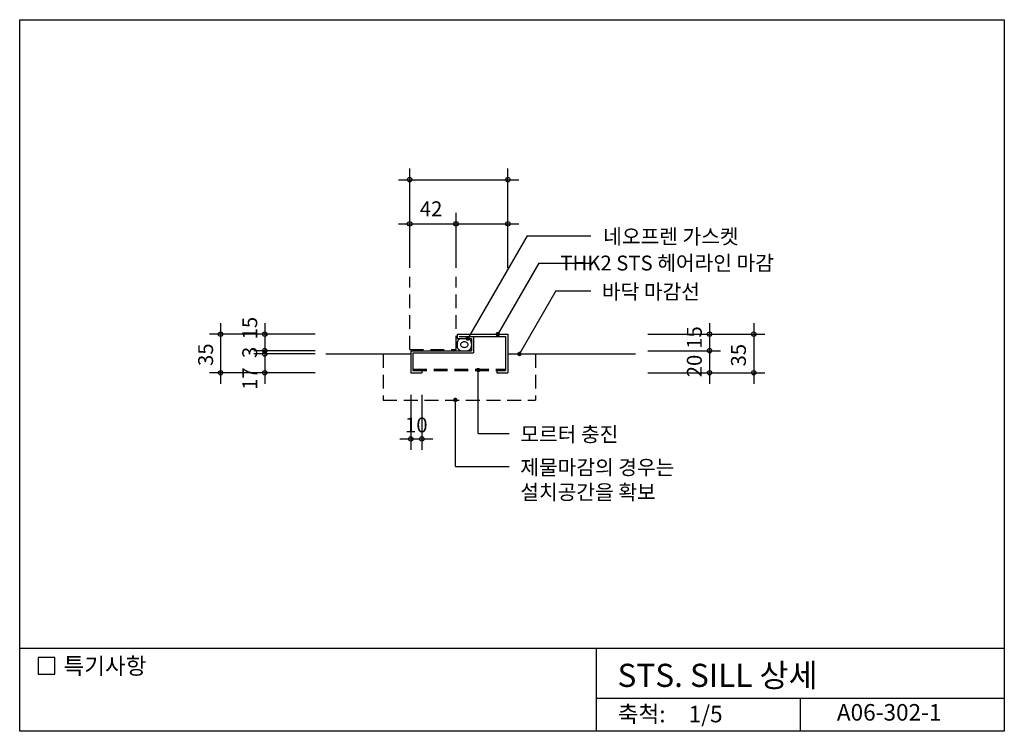
# Model space of a CAD drawing. Extents: x 0 to 892, y 0 to 645.
import ezdxf
from ezdxf.enums import TextEntityAlignment as Align

# ---------------------------------------------------------------- set-up
doc = ezdxf.new("R2010")
doc.units = 0
doc.header["$LTSCALE"] = 50
doc.header["$MEASUREMENT"] = 0
doc.linetypes.add('HIDDEN', pattern=[0.375, 0.25, -0.125])
for name, color, linetype in [('DIME', 1, 'CONTINUOUS'), ('DOOR', 7, 'CONTINUOUS'), ('HIDL', 1, 'HIDDEN'), ('OUTLINE', 253, 'CONTINUOUS'), ('SEC2', 2, 'CONTINUOUS'), ('TEXT', 2, 'CONTINUOUS'), ('WALL', 3, 'CONTINUOUS')]:
    doc.layers.add(name, color=color, linetype=linetype)
doc.styles.add('GHG1', font='simple.shx', dxfattribs={"bigfont": 'korsimple.shx'})
doc.styles.add('UHS', font='simple.shx', dxfattribs={"height": 15, "bigfont": 'korsimple.shx'})

msp = doc.modelspace()

# ---------------------------------------------------------------- linework, layer by layer
at = {"layer": 'DIME'}
for p, q in [((353.5, 420), (353.5, 510)), ((442.5, 420), (442.5, 510)), ((343.5, 500), (452.5, 500)), ((395.5, 420), (395.5, 470)), ((343.5, 460), (452.5, 460)), ((459.99, 449.23), (406.16, 356)), ((459.99, 449.23), (517.75, 449.23)), ((470.46, 424.23), (433.38, 360)), ((470.46, 424.23), (517.75, 424.23)), ((486.02, 399.23), (452.98, 342)), ((486.02, 399.23), (517.75, 399.23)), ((182.12, 370), (182.12, 315)), ((222.12, 370), (222.12, 315)), ((625.35, 370), (625.35, 315)), ((665.35, 370), (665.35, 315)), ((267.73, 360), (172.12, 360)), ((569.46, 360), (675.35, 360)), ((267.73, 345), (212.12, 345)), ((267.73, 342), (212.12, 342)), ((569.46, 345), (635.35, 345)), ((267.73, 325), (172.12, 325)), ((415.62, 270), (415.62, 327.44)), ((569.46, 325), (675.35, 325)), ((354.5, 305), (354.5, 255)), ((364.5, 305), (364.5, 255)), ((394.89, 240), (394.89, 300.34)), ((415.62, 270), (443.77, 270)), ((344.5, 265), (374.5, 265)), ((394.89, 240), (443.77, 240))]:
    msp.add_line(p, q, dxfattribs=at)
at = {"layer": 'DIME', "const_width": 2}
for points in [[(405.16, 356, 1), (407.16, 356, 1)], [(432.38, 360, 1), (434.38, 360, 1)], [(451.98, 342, 1), (453.98, 342, 1)], [(414.62, 327.44, 1), (416.62, 327.44, 1)], [(393.89, 300.34, 1), (395.89, 300.34, 1)]]:
    msp.add_lwpolyline(points, format="xyb", close=True, dxfattribs=at)
at = {"layer": 'DIME'}
for centre in [(353.5, 500), (442.5, 500), (353.5, 460), (395.5, 460), (442.5, 460), (182.12, 360), (222.12, 360), (625.35, 360), (665.35, 360), (222.12, 345), (222.12, 342), (625.35, 345), (182.12, 325), (222.12, 325), (625.35, 325), (665.35, 325), (354.5, 265), (364.5, 265)]:
    msp.add_circle(centre, 2, dxfattribs=at)
at = {"layer": 'DOOR'}
for p, q in [((396.5, 360), (442.5, 360)), ((396.5, 360), (396.5, 356)), ((398.5, 358), (440.5, 358)), ((411.5, 358), (411.5, 343)), ((440.5, 358), (440.5, 327)), ((442.5, 360), (442.5, 325)), ((396.5, 356), (409.5, 356)), ((409.5, 356), (409.5, 345)), ((354.5, 345), (354.5, 325)), ((354.5, 345), (409.5, 345)), ((356.5, 343), (356.5, 327)), ((356.5, 343), (411.5, 343)), ((354.5, 325), (364.5, 325)), ((356.5, 327), (364.5, 327)), ((364.5, 327), (364.5, 325)), ((432.5, 327), (432.5, 325)), ((432.5, 327), (440.5, 327)), ((432.5, 325), (442.5, 325))]:
    msp.add_line(p, q, dxfattribs=at)
at = {"layer": 'HIDL'}
for p, q in [((353.5, 346), (353.5, 411.92)), ((395.5, 346), (395.5, 411.92)), ((329.5, 342), (329.5, 300)), ((353.5, 346), (395.5, 346)), ((467.5, 342), (467.5, 300)), ((356.5, 328.2), (440.5, 328.2)), ((356.5, 327), (440.5, 327)), ((329.5, 300), (467.5, 300))]:
    msp.add_line(p, q, dxfattribs=at)
at = {"layer": 'OUTLINE'}
for p, q in [((0, 0), (0, 645)), ((0, 645), (892.5, 645)), ((892.5, 645), (892.5, 0)), ((892.5, 75), (0, 75)), ((522.5, 75), (522.5, 0)), ((522.5, 30), (892.5, 30)), ((707.5, 30), (707.5, 0)), ((892.5, 0), (0, 0))]:
    msp.add_line(p, q, dxfattribs=at)
at = {"layer": 'SEC2'}
msp.add_line((396.5, 352.14), (396.5, 348.86), dxfattribs=at)
for centre, radius, start, end in [((400.77, 351.73), 4.29, 94.74645, 185.45693), ((400.77, 349.27), 4.29, 174.54307, 265.25355), ((401.28, 350.5), 1.78, 151.0888, 180), ((401.28, 350.5), 1.78, 180, 208.9112), ((402.11, 350.04), 2.72, 126.8699, 151.0888), ((402.11, 350.96), 2.72, 208.9112, 233.1301), ((402.65, 349.32), 3.63, 107.25794, 126.8699), ((402.65, 351.68), 3.63, 233.1301, 252.74206), ((403, 348.18), 4.82, 90, 107.25794), ((403, 352.82), 4.82, 252.74206, 270), ((403, 348.18), 4.82, 72.74206, 90), ((403, 352.82), 4.82, 270, 287.25794), ((403.35, 349.32), 3.63, 53.1301, 72.74206), ((403.35, 351.68), 3.63, 287.25794, 306.8699), ((403.89, 350.04), 2.72, 28.9112, 53.1301), ((403.89, 350.96), 2.72, 306.8699, 331.0888), ((405.23, 351.73), 4.29, 354.54307, 85.25355), ((405.23, 349.27), 4.29, 274.74645, 5.45693), ((404.72, 350.5), 1.78, 0, 28.9112), ((404.72, 350.5), 1.78, 331.0888, 0)]:
    msp.add_arc(centre, radius, start, end, dxfattribs=at)
at = {"layer": 'TEXT'}
msp.add_lwpolyline([(31.73, 66.82), (16.73, 66.82), (16.73, 51.82), (31.73, 51.82)], close=True, dxfattribs=at)
msp.add_lwpolyline([(31.73, 66.82), (16.73, 66.82), (16.73, 51.82), (31.73, 51.82)], close=True, dxfattribs=at)
at = {"layer": 'WALL'}
for p, q in [((277.42, 342), (354.5, 342)), ((442.5, 342), (558.31, 342))]:
    msp.add_line(p, q, dxfattribs=at)

# ---------------------------------------------------------------- texts
at = {"layer": 'TEXT', "style": 'UHS'}
for s, height, p in [('42', 13.5, (372.91, 471.87)), ('10', 13.5, (359.5, 275.93)), ('축척:', 15, (563.76, 13.67)), ('1/5', 15, (621.76, 13.67)), ('A06-302-1', 15, (788.15, 15.25))]:
    msp.add_text(s, height=height, dxfattribs=at).set_placement(p, align=Align.MIDDLE)
at = {"layer": 'TEXT'}
for s, height, style, p in [('네오프렌 가스켓', 13.5, 'UHS', (528.89, 441.73)), ('    THK2 STS 헤어라인 마감', 13.5, 'UHS', (473.57, 417.68)), ('바닥 마감선', 13.5, 'UHS', (527.75, 391.73)), ('모르터 충진', 13.5, 'UHS', (453.77, 262.5)), ('제물마감의 경우는', 13.5, 'UHS', (453.77, 232.5)), ('설치공간을 확보', 13.5, 'UHS', (453.77, 210)), ('특기사항', 15, 'UHS', (39.67, 51.76)), ('STS. SILL 상세', 21, 'GHG1', (541.91, 40.21))]:
    msp.add_text(s, height=height, dxfattribs=dict(at, style=style)).set_placement(p)
at = {"layer": 'TEXT', "style": 'UHS'}
for s, p in [('15', (210.28, 365.45)), ('15', (613.27, 356.89)), ('35', (170.28, 341.36)), ('35', (653.27, 340.89)), ('3', (210.28, 343.42)), ('20', (613.27, 331.11)), ('17', (210.28, 319.75))]:
    msp.add_text(s, height=13.5, rotation=90, dxfattribs=at).set_placement(p, align=Align.MIDDLE)

doc.saveas('drawing.dxf')
